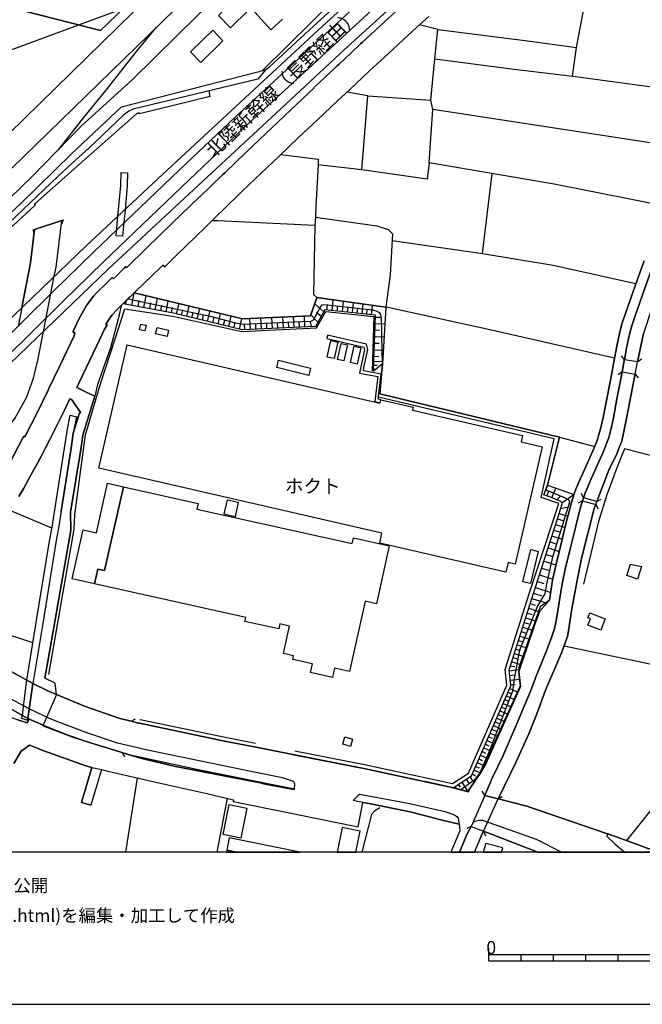
# Model space of a CAD drawing. Extents: x -10 to 410, y -24 to 273.
# Drawn here: x 77 to 173, y -24 to 128 of the extents above; entities that cross this region are included whole.
import ezdxf

# ---------------------------------------------------------------- set-up
doc = ezdxf.new("R2010")
doc.units = 0
for name, color, linetype in [('01_CYUKI_PNT', 2, 'Continuous'), ('05_DM_LINE', 7, 'Continuous'), ('06_HOUSE_POLY', 160, 'Continuous'), ('07_HODO_POLY', 1, 'Continuous'), ('08_ROAD_LINE', 3, 'Continuous'), ('09_ROAD_POLY', 5, 'Continuous'), ('10_KIDO_LINE', 2, 'Continuous'), ('13_KASEN_POLY', 253, 'Continuous'), ('印刷レイアウト', 1, 'Continuous'), ('印刷用フレーム', 1, 'Continuous'), ('背景', 3, 'Continuous')]:
    doc.layers.add(name, color=color, linetype=linetype)
doc.styles.add('STD', font='txt')

msp = doc.modelspace()

# ---------------------------------------------------------------- linework, layer by layer
at = {"layer": '05_DM_LINE', "color": 253}
for p, q in [((10.499101, 99.498147), (170.903263, 158.677825)), ((129.213818, 134.822262), (114.553731, 120.357511)), ((115.888706, 126.642571), (117.683601, 128.271585)), ((141.688509, 126.681673), (138.8184, 127.380855)), ((162.478455, 119.455241), (163.103567, 123.880811)), ((106.51374, 116.361545), (106.333906, 117.193536)), ((130.878833, 116.447328), (127.618222, 117.001988)), ((140.313572, 106.091715), (140.918875, 114.337896)), ((129.948313, 104.990318), (123.158202, 105.763742)), ((150.008759, 104.447371), (148.493262, 92.080168)), ((107.673876, 97.142735), (106.763681, 97.150315)), ((94.408191, 84.087891), (94.763725, 86.001986)), ((96.258724, 83.74028), (96.598583, 85.568248)), ((98.018479, 83.416097), (98.338873, 85.150358)), ((93.448215, 84.26359), (93.55863, 84.853735)), ((95.343707, 83.912191), (95.518545, 84.845812)), ((97.14842, 83.576294), (97.31344, 84.466851)), ((98.863216, 83.2559), (99.023413, 84.107528)), ((99.693312, 83.107416), (99.999064, 84.755895)), ((100.498947, 82.955143), (100.648465, 83.763707)), ((101.293903, 82.783233), (101.67872, 84.357642)), ((102.878992, 82.392559), (103.268632, 83.982471)), ((124.048759, 83.0802), (122.653323, 84.326291)), ((124.508851, 83.365454), (124.598596, 84.201234)), ((125.333952, 83.283116), (125.503967, 84.919881)), ((126.138726, 83.197333), (126.223648, 84.002108)), ((126.928687, 83.111551), (127.093707, 84.697328)), ((127.709001, 83.033347), (127.789099, 83.81056)), ((128.47364, 82.951354), (128.633837, 84.486488)), ((129.968811, 82.794946), (130.124013, 84.275304)), ((131.408172, 82.646463), (131.55855, 84.076177)), ((102.084036, 82.587896), (102.278339, 83.377167)), ((103.678771, 82.193433), (103.874108, 82.990283)), ((104.47855, 81.998096), (104.874046, 83.60351)), ((105.283152, 81.794835), (105.483484, 82.603743)), ((106.088959, 81.603632), (106.488246, 83.21697)), ((106.90338, 81.400372), (107.098717, 82.21307)), ((107.713839, 81.201245), (108.113298, 82.826297)), ((109.353532, 80.795068), (109.753852, 82.435623)), ((114.419028, 80.435745), (114.33893, 82.14279)), ((116.113326, 80.517738), (116.033228, 82.205146)), ((117.798839, 80.595597), (117.718741, 82.275426)), ((119.473672, 80.677935), (119.393574, 82.341916)), ((121.133864, 80.752005), (121.053765, 82.412196)), ((123.133742, 81.486499), (122.043886, 82.603743)), ((123.633797, 82.357419), (122.938405, 82.986494)), ((129.22846, 82.87694), (129.308558, 83.626937)), ((130.693315, 82.720877), (130.76859, 83.447447)), ((132.048787, 82.275426), (132.738323, 82.251999)), ((108.533255, 81.002119), (108.733415, 81.818262)), ((110.173809, 80.595597), (110.378965, 81.416219)), ((111.003905, 80.392681), (111.408187, 82.044949)), ((111.853465, 80.310688), (111.808679, 81.177818)), ((112.709055, 80.353407), (112.628956, 82.072165)), ((113.568434, 80.392681), (113.528299, 81.251888)), ((115.268589, 80.478464), (115.228453, 81.326302)), ((116.958925, 80.556668), (116.918962, 81.396582)), ((118.638753, 80.638661), (118.598618, 81.470652)), ((120.303768, 80.716865), (120.263633, 81.545066)), ((122.148444, 80.802648), (122.008746, 81.552645)), ((132.018471, 81.302875), (133.478502, 81.251888)), ((131.943368, 79.28715), (133.353445, 79.236507)), ((131.978507, 80.302764), (132.678723, 80.275548)), ((131.908228, 78.248109), (132.613266, 78.220893)), ((131.838809, 76.232384), (132.553666, 76.205168)), ((131.874121, 77.201145), (133.22856, 77.150502)), ((170.493125, 75.670144), (170.04888, 76.275448)), ((133.103503, 75.03728), (131.753887, 73.912112)), ((131.789027, 74.845733), (132.308548, 74.826096)), ((131.808664, 75.470673), (133.128825, 75.427954)), ((172.513673, 75.361464), (170.493125, 75.670144)), ((172.513673, 75.361464), (173.118115, 75.80657)), ((131.763706, 74.220793), (132.113211, 74.212869)), ((170.138624, 73.794979), (169.533149, 73.353662)), ((170.138624, 73.794979), (172.163996, 73.482509)), ((172.163996, 73.482509), (172.60359, 72.876861)), ((85.843684, 66.876883), (85.348623, 64.345771)), ((160.45894, 63.716697), (165.918899, 62.287326)), ((158.513666, 54.630946), (158.793925, 55.396446)), ((159.283301, 54.341903), (159.893599, 55.877037)), ((160.84858, 53.588116), (162.704108, 54.873136)), ((164.168963, 54.365329), (163.798787, 55.017486)), ((160.063443, 54.033222), (160.698201, 54.693302)), ((164.013761, 53.892662), (163.363327, 53.521625)), ((164.013761, 53.892662), (166.079096, 53.322154)), ((166.253935, 53.791032), (164.168963, 54.365329)), ((166.079096, 53.322154), (166.448238, 52.669998)), ((166.253935, 53.791032), (166.908158, 54.166203)), ((82.033236, 49.666219), (75.698222, 52.373031)), ((160.398478, 51.955141), (161.758774, 51.521403)), ((160.658238, 52.775418), (161.758774, 52.908398)), ((159.858459, 50.256019), (161.333994, 49.787142)), ((160.133723, 51.115226), (160.973637, 50.853743)), ((159.579062, 49.380965), (160.45894, 49.103635)), ((159.003904, 47.57229), (159.918921, 47.275323)), ((159.293981, 48.486274), (160.898362, 47.978467)), ((158.383786, 45.626845), (159.374079, 45.310585)), ((158.698324, 46.623166), (160.428795, 46.068506)), ((158.053746, 44.595728), (159.908241, 44.002138)), ((157.709064, 43.521547), (158.783245, 43.18186)), ((157.043989, 41.447255), (158.048923, 41.126861)), ((157.368172, 42.451156), (159.423861, 41.791075)), ((156.46883, 39.63858), (157.728529, 39.228613)), ((156.749089, 40.513634), (159.108462, 39.756057)), ((155.963951, 38.052802), (156.72859, 37.806822)), ((156.204074, 38.818302), (158.334005, 38.138585)), ((155.488356, 36.560731), (156.228535, 36.322331)), ((155.723656, 37.302805), (157.22365, 36.822214)), ((79.118168, 31.966697), (65.753954, 36.388821)), ((155.02344, 35.10759), (155.743121, 34.877113)), ((155.253917, 35.826237), (156.713949, 35.361494)), ((154.573166, 33.697168), (155.273382, 33.470825)), ((154.79882, 34.396522), (156.218716, 33.947282)), ((154.13874, 32.326364), (154.818457, 32.107601)), ((154.353541, 33.006082), (155.733474, 32.568555)), ((153.713959, 30.990356), (154.37404, 30.783306)), ((153.923766, 31.650437), (155.268559, 31.228413)), ((153.093842, 29.056624), (154.36336, 28.650448)), ((153.298825, 29.693278), (153.943403, 29.486228)), ((153.503981, 30.337855), (154.808639, 29.919965)), ((152.698173, 27.666184), (154.183526, 27.841884)), ((152.883864, 28.396544), (153.568404, 28.306627)), ((152.789124, 26.931689), (153.523446, 27.017472)), ((152.868188, 26.216832), (154.278266, 26.380819)), ((152.52833, 24.342011), (153.108484, 24.091897)), ((152.783267, 24.920098), (153.943403, 24.412291)), ((152.954144, 25.517478), (153.624042, 25.537115)), ((152.023451, 23.193416), (152.59861, 22.943302)), ((152.278388, 23.767714), (153.423882, 23.267486)), ((151.273454, 21.478448), (152.393627, 20.986488)), ((151.523395, 22.044822), (152.093731, 21.802631)), ((151.773509, 22.623253), (152.908152, 22.127159)), ((94.298809, 19.873033), (94.943387, 20.255783)), ((150.773398, 20.330197), (151.874106, 19.845817)), ((151.023512, 20.900361), (151.584029, 20.658171)), ((150.018578, 18.611439), (150.793896, 18.287256)), ((150.268519, 19.185737), (151.358375, 18.705146)), ((150.518633, 19.7559), (151.07915, 19.517499)), ((149.26858, 16.896471), (150.329153, 16.431727)), ((149.518522, 17.466979), (150.073183, 17.232368)), ((149.768636, 18.040932), (150.843678, 17.572399)), ((148.763702, 15.75201), (149.813422, 15.291056)), ((149.013643, 16.322173), (149.558657, 16.087907)), ((92.883736, 15.052656), (93.238236, 14.392575)), ((148.013704, 14.033252), (148.543905, 13.802775)), ((148.263646, 14.607549), (149.298897, 14.150385)), ((148.51376, 15.177713), (149.048783, 14.947236)), ((147.258884, 12.318283), (148.258823, 11.880756)), ((147.513649, 12.888791), (148.033169, 12.662104)), ((147.76359, 13.463089), (148.778343, 13.017638)), ((93.459239, -0.352778), (95.263608, 11.126969)), ((146.05379, 10.896493), (146.51371, 10.201272)), ((146.633771, 11.275453), (147.20893, 10.400399)), ((147.00877, 11.740196), (147.473686, 11.416013)), ((144.318323, 9.755821), (144.508837, 9.466778)), ((144.838877, 10.103432), (145.128954, 9.665904)), ((145.36322, 10.447252), (146.268591, 9.068525)), ((107.595844, -0.352778), (109.188512, 7.95507)), ((148.908223, 8.400521), (148.523406, 9.052677)), ((150.9882, 7.873077), (148.908223, 8.400521)), ((150.9882, 7.873077), (151.633811, 8.252037)), ((146.80861, 3.607359), (146.12407, 3.302813)), ((146.80861, 3.607359), (148.718743, 2.87321)), ((147.3128, -0.352778), (148.718743, 2.87321)), ((148.718743, 2.87321), (149.023462, 2.185569))]:
    msp.add_line(p, q, dxfattribs=at)
for points in [[(268.158309, 249.541013), (263.508808, 245.865268), (250.853594, 235.490363), (235.908081, 223.275433), (219.688572, 210.123092), (202.313577, 195.873143), (185.768506, 181.908276), (171.468776, 169.615314), (154.99898, 155.150392), (139.4082, 141.419964), (123.829134, 127.201194), (114.028354, 118.076169), (98.42879, 103.62296), (87.308538, 93.291119), (72.073292, 78.670133), (59.618239, 66.131019), (46.563566, 52.790921), (40.093677, 46.072295)], [(276.218799, 249.541013), (266.60836, 241.947333), (254.023427, 231.623071), (239.063444, 219.3966), (222.848758, 206.248048), (205.508903, 192.025488), (189.013614, 178.095761), (174.749023, 165.841901), (158.298865, 151.396616), (142.749082, 137.701156), (127.218764, 123.525621), (117.428663, 114.4161), (101.829099, 99.954967), (90.743126, 89.658266), (75.579194, 75.10756), (63.178745, 62.623223), (50.14836, 49.306551), (45.033255, 43.990424)], [(248.048942, 249.541013), (240.943433, 242.408287), (230.26846, 231.978605), (219.05364, 221.002014), (214.4882, 216.658266), (209.97857, 212.970808), (203.568281, 208.376945), (189.323155, 199.115323), (179.058666, 192.365347), (169.544001, 185.71304), (166.783274, 183.545041), (152.758807, 172.49817), (142.988344, 164.705192), (121.713845, 143.998101), (120.513746, 141.138672), (113.11816, 133.951169), (113.533122, 133.517604), (111.908242, 131.701177), (111.773367, 131.353567), (111.883782, 131.013708), (115.888706, 126.642571)], [(115.02347, 120.478434), (115.673904, 120.892535), (121.838902, 126.642571), (141.993228, 145.017677), (155.428756, 157.916115), (161.323314, 163.748145)], [(141.188454, 122.162052), (141.688509, 126.681673), (155.183637, 124.986342), (163.103567, 123.880811), (164.643525, 132.072386), (163.754001, 133.185669), (148.188543, 135.880939)], [(93.459067, 90.052729), (93.598593, 89.908379), (96.669035, 92.896655), (100.643641, 96.767565), (104.823231, 100.837945), (104.853548, 100.802805), (108.448161, 104.267537), (108.743233, 104.552791), (112.063444, 107.736404), (118.963798, 114.302756), (122.558583, 117.677916), (122.528266, 117.716846), (123.43846, 118.568473), (124.258738, 119.338108), (126.108409, 121.068579), (126.398486, 121.337986), (128.253843, 123.072247), (129.733339, 124.451318), (130.033234, 124.720725), (133.433544, 127.865236), (137.028328, 131.166154)], [(108.468831, 124.927775), (105.028387, 121.5881), (103.438475, 123.228654), (106.898385, 126.56833), (108.468831, 124.927775)], [(129.948313, 104.990318), (130.878833, 116.447328), (140.573332, 115.775534), (141.188454, 122.162052), (153.05853, 120.595912), (162.95405, 119.400464), (181.208922, 116.935498), (186.848716, 115.861317)], [(85.043905, 107.482501), (92.788996, 114.748207), (115.02347, 120.478434)], [(115.02347, 120.478434), (113.858339, 118.998077), (94.603528, 114.373036), (93.918987, 114.080203), (93.113352, 113.462842), (87.743137, 108.380981), (85.17878, 106.044862)], [(106.51374, 116.361545), (95.553685, 113.6506), (95.523368, 113.794949), (95.11323, 113.662313), (84.968802, 104.701275), (79.32918, 99.716911), (79.45906, 99.560503), (76.079077, 96.435457), (75.158203, 95.697173), (73.51851, 92.865305), (72.338909, 90.787223), (71.433538, 91.185476), (70.583978, 89.701329), (71.454036, 89.220738), (69.228505, 85.275415), (66.668971, 80.755794), (59.888679, 68.763761), (56.624106, 63.06833)], [(183.518514, 107.783257), (140.918875, 114.337896), (140.573332, 115.775534)], [(62.748969, 85.177919), (69.83398, 92.806738), (71.123996, 93.412042), (72.853434, 95.26757), (73.503868, 96.341751), (77.233356, 99.822331), (85.043905, 107.482501)], [(117.3887, 107.361233), (123.204194, 106.64672), (123.158202, 105.763742)], [(62.748969, 85.177919), (64.268601, 83.787134), (69.003885, 90.068576), (71.733434, 93.142635), (75.378861, 96.795125), (83.008714, 104.017768), (85.17878, 106.044862)], [(123.158202, 105.763742), (122.843837, 99.37688), (122.758743, 97.677759), (132.223626, 96.373101), (134.003879, 95.802938), (134.683596, 95.115297), (134.283276, 88.802848), (133.62888, 83.787134)], [(178.35845, 99.103684), (159.628844, 102.810607), (140.313572, 106.091715), (140.013676, 103.55268), (129.948313, 104.990318)], [(92.243121, 97.876885), (92.693395, 102.588053), (92.738353, 104.576218)], [(93.738292, 104.552791), (93.68851, 102.525353), (93.343829, 98.896634)], [(122.758743, 97.677759), (122.643505, 96.419954), (107.673876, 97.142735)], [(77.378912, 83.767497), (78.733351, 90.630816), (79.36811, 95.802938)], [(79.36811, 95.802938), (79.298863, 95.252067), (79.153308, 95.728524), (79.36811, 95.802938), (83.56837, 97.197168), (83.798847, 97.275372), (83.503947, 96.646642), (83.56837, 97.197168)], [(82.408234, 88.587874), (82.688493, 90.002086), (83.56837, 97.197168)], [(122.643505, 96.419954), (122.478484, 85.763585), (122.993182, 85.271625)], [(134.61814, 94.123109), (148.573188, 92.068454), (159.473642, 90.310767), (172.268555, 87.482343)], [(170.493125, 75.670144), (170.878975, 77.732378), (171.238299, 79.373277), (171.603479, 80.783355), (172.113353, 82.322279), (173.653311, 86.74027), (175.158301, 90.927783), (175.218762, 91.080056)], [(177.169031, 90.302843), (177.083937, 90.123009), (174.688562, 83.517727), (173.443332, 79.74018), (172.513673, 75.361464)], [(93.028258, 84.341794), (94.743226, 86.005775), (111.488285, 82.025312), (121.988247, 82.447336), (122.993182, 85.271625), (133.62888, 83.790923), (133.103503, 75.03728)], [(168.988307, 75.951264), (149.508876, 80.337904), (133.963916, 83.74028), (122.993182, 85.271625), (121.988247, 82.447336), (111.488285, 82.025312), (94.743226, 86.005775)], [(92.743176, 84.060674), (92.374034, 82.365343), (91.09866, 77.521539), (89.103605, 71.857457), (88.658154, 70.080132), (87.798775, 67.252053), (86.823296, 64.041225), (86.539076, 62.177772), (86.438479, 61.533195), (84.888703, 52.13084)], [(131.753887, 73.912112), (132.063429, 82.579972), (124.228593, 83.39646), (122.75392, 80.830208), (111.414044, 80.291051), (100.823303, 82.896577), (93.028258, 84.341794)], [(93.818391, 85.107639), (106.468781, 82.427699), (110.388611, 81.392792), (111.503961, 81.193321), (120.643627, 81.568492), (122.09384, 81.665988), (122.463843, 81.822396), (122.693286, 82.290929), (123.418995, 83.658287), (123.80364, 84.181597), (124.113354, 84.240164), (131.55855, 83.377167), (132.233445, 83.18562), (132.583983, 82.970646), (132.833925, 82.677813), (132.923842, 82.091802), (132.9688, 80.158415), (132.998945, 76.498001), (133.103503, 75.03728), (132.943306, 73.455292), (132.683546, 70.419819), (160.45894, 63.716697), (158.633728, 56.326278), (158.343823, 55.603497), (161.23822, 54.392546), (161.778239, 54.166203), (161.978571, 53.916089), (161.993213, 53.677688), (159.403362, 45.201375), (158.478526, 41.060715), (158.193445, 39.53316)], [(81.573315, 27.095676), (85.483327, 49.533238), (85.5791, 51.767727), (87.243254, 64.080154), (89.493245, 71.826107), (91.878974, 79.072176), (93.318335, 83.521517), (100.743205, 82.431833), (111.388722, 80.040937), (122.903265, 80.588018), (124.363296, 83.127053), (131.803669, 82.357419), (131.503946, 73.916246)], [(226.629061, 81.771408), (220.938452, 72.806581), (216.513572, 65.830263), (207.798858, 68.451291), (199.528389, 70.943473), (197.248942, 64.091867), (194.72851, 56.357628), (192.958937, 56.752091), (182.584032, 58.962809), (179.333929, 59.662164), (170.513623, 61.920079), (169.483367, 59.416184), (167.773394, 54.810436), (166.513695, 50.728687), (164.183605, 41.005938)], [(52.568368, 40.490207), (54.313481, 43.017529), (56.673888, 45.978589), (59.568285, 48.787031), (64.358346, 53.627045), (69.588862, 58.986236), (73.463905, 62.986336), (76.289056, 66.607476), (78.158192, 69.978502), (79.173806, 72.861358), (79.888664, 75.607444), (80.723583, 80.040937)], [(130.253893, 74.466772), (130.878833, 77.247998), (130.624068, 78.076199), (124.628913, 79.455271), (124.518498, 78.966756), (130.228571, 77.650385), (130.358451, 77.228706), (129.768479, 74.576326)], [(124.568452, 76.107327), (125.153257, 78.638783), (126.228471, 78.388669), (125.643494, 75.857558), (124.568452, 76.107327)], [(126.148372, 75.732501), (126.723703, 78.197466), (127.713824, 77.966989), (127.133842, 75.502024), (126.148372, 75.732501)], [(128.164098, 75.263623), (128.728577, 77.775442), (129.763656, 77.541176), (129.204172, 75.025567), (128.164098, 75.263623)], [(129.768479, 74.576326), (129.579171, 73.591718), (132.398465, 73.095624), (131.938544, 69.240218)], [(158.028252, 54.806646), (158.633728, 56.326278), (160.45894, 63.716697), (132.683546, 70.419819), (132.943306, 73.455292), (133.103503, 75.03728)], [(131.938544, 69.240218), (132.743146, 69.041092), (132.848566, 69.498256), (132.448246, 69.595752), (132.914023, 73.478719), (130.158119, 73.9631), (130.253893, 74.466772)], [(164.168963, 54.365329), (164.208926, 54.486252), (164.438542, 55.146677), (164.84868, 56.072374), (165.383876, 57.306752), (167.268515, 61.490131), (167.738254, 62.728643), (168.01369, 63.498277), (168.068294, 63.677767), (168.258808, 64.287204), (168.493247, 65.294895), (168.789008, 66.72082), (169.343669, 69.622968), (170.039061, 73.255821), (170.103484, 73.603432), (170.138624, 73.794979)], [(172.163996, 73.482509), (172.073218, 73.001918), (170.76856, 66.353573), (170.113303, 63.111393), (169.743127, 62.294906), (169.258747, 61.021598), (168.153388, 58.775396), (166.253935, 53.791032)], [(157.653254, 54.400469), (159.628844, 63.45108), (132.488209, 69.916146)], [(78.183686, 26.213043), (79.633727, 35.11138), (81.728517, 47.966753), (82.063553, 49.837785), (82.499013, 52.486374), (84.414141, 64.638604), (84.868205, 67.107359)], [(85.348623, 64.345771), (85.0489, 62.381033), (84.948303, 61.720608), (83.483449, 52.326177)], [(158.633728, 56.326278), (162.593693, 54.908276), (162.704108, 54.873136), (162.303788, 53.642548), (161.988218, 52.447445), (161.468697, 50.35765), (160.628955, 46.857433), (159.829176, 43.685533), (159.393544, 41.646381), (158.9288, 38.568533), (157.463946, 37.513645), (154.193344, 28.158143), (154.17388, 27.55284), (154.368183, 25.353491), (148.283283, 11.916241), (146.228456, 9.017537), (144.058563, 9.588045)], [(144.058563, 9.588045), (146.874067, 11.43565), (152.968785, 25.353491), (152.688527, 27.783317), (156.303638, 39.123193), (160.093759, 50.98638), (160.868217, 53.435498), (160.843757, 53.627045), (160.653415, 53.794822), (159.168924, 54.388756), (158.028252, 54.806646), (158.633728, 56.326278)], [(148.908223, 8.400521), (148.97368, 8.568297), (150.133816, 11.170033), (151.688416, 14.443563), (153.693289, 19.005903), (156.013733, 24.623131), (156.783195, 26.541016), (158.473703, 30.75609), (159.253845, 32.802821), (159.493107, 33.541105), (159.693439, 34.201185), (159.848641, 34.837839), (160.053796, 35.927867), (160.393483, 38.248139), (160.493218, 38.916143), (160.919032, 41.353548), (161.343812, 43.345847), (162.138596, 46.498109), (162.97851, 49.997982), (163.493207, 52.072274), (163.793964, 53.220869), (163.948305, 53.681822), (164.013761, 53.892662)], [(166.079096, 53.322154), (165.848619, 52.701348), (163.863211, 44.998115), (163.30855, 42.185539), (162.393533, 37.232525), (161.858337, 33.818435), (161.683671, 32.935457), (161.414092, 32.123104), (160.818435, 30.544906), (158.31833, 24.666195), (156.968713, 20.998201), (155.723656, 17.920009), (153.708964, 13.482381), (150.9882, 7.873077)], [(155.778261, 39.541083), (160.368161, 53.482351), (157.653254, 54.400469)], [(83.483449, 52.326177), (83.053673, 49.670009), (82.713814, 47.794843), (80.624019, 34.951183), (79.113345, 25.705235)], [(84.888703, 52.13084), (84.943308, 49.377176), (82.368099, 34.665929), (80.938557, 26.521379)], [(158.193445, 39.53316), (157.098593, 37.802688), (154.273443, 30.810522), (153.528269, 26.701213), (153.213904, 24.513577), (149.588802, 15.181847), (148.153403, 11.876967), (147.789084, 11.40051), (147.443369, 10.94748), (147.17379, 10.681863), (146.86821, 10.447252), (145.204057, 9.287288), (143.808621, 9.650401), (139.708957, 10.533379)], [(143.948319, 10.236412), (146.398471, 11.841827), (152.353491, 25.443408), (152.079089, 27.838094), (155.778261, 39.541083)], [(94.298809, 19.873033), (92.403318, 20.353624), (87.083918, 22.193305), (82.773414, 23.982343), (81.298914, 24.595915), (79.113345, 25.705235), (70.368142, 30.451199), (62.728471, 34.802699)], [(60.018559, 30.541116), (66.02336, 27.24037), (78.334064, 20.295058), (80.673801, 19.27152), (84.343689, 17.826302), (87.999108, 16.525434), (92.883736, 15.052656)], [(161.188439, 31.52159), (174.688562, 28.665951), (191.513719, 24.24796)], [(95.633784, 20.150363), (95.693384, 20.13865), (108.803695, 17.396699), (113.48334, 16.478581)], [(119.563417, 15.275553), (130.588928, 13.103421), (143.948319, 10.236412)], [(92.883736, 15.052656), (94.084007, 14.693332), (105.164124, 12.294857), (119.508812, 9.435772)], [(119.428714, 14.693332), (130.468694, 12.51362), (143.808621, 9.650401), (146.414147, 8.966895)], [(184.603547, 12.072304), (180.6534, 13.732495), (170.834017, 1.420068)], [(132.704045, 6.470923), (131.898409, 5.990332), (131.408172, 5.482525), (129.914895, -0.352778)], [(146.80861, 3.607359), (146.198311, 2.466688), (145.008892, -0.352778)]]:
    msp.add_lwpolyline(points, dxfattribs=at)
at = {"layer": '06_HOUSE_POLY', "color": 255}
for points in [[(109.653255, 126.962965), (107.793937, 128.861385), (110.553803, 131.572331), (112.418978, 129.677873), (109.653255, 126.962965)], [(96.398423, 80.127064), (95.582968, 80.302764), (95.773482, 81.201245), (96.593759, 81.029335), (96.398423, 80.127064)], [(99.837834, 79.28336), (98.042939, 79.693327), (98.278239, 80.658298), (100.053669, 80.259701), (99.837834, 79.28336)], [(152.193294, 42.861466), (132.683546, 47.357316), (133.033223, 48.888661), (89.292913, 58.962809), (93.668012, 77.962855), (132.728505, 68.967022), (132.848566, 69.498256), (137.873066, 68.341737), (137.778326, 67.915923), (154.76368, 64.00195), (154.533203, 63.002184), (157.792952, 62.248052), (153.613363, 44.107558), (152.538148, 44.357327), (152.193294, 42.861466)], [(121.718669, 73.244108), (116.783225, 74.48641), (117.068306, 75.627081), (122.002889, 74.388569), (121.718669, 73.244108)], [(93.097677, 56.068585), (90.163144, 43.134663), (89.153387, 43.36135), (88.632833, 41.076218), (85.172923, 41.841718), (86.853441, 49.427818), (88.92291, 48.966865), (90.618241, 56.619111), (93.097677, 56.068585)], [(93.097677, 56.068585), (104.637713, 53.509912), (104.438414, 52.599718), (128.413178, 47.283247), (128.618161, 48.201364), (134.172861, 46.966987), (132.188486, 38.009738), (130.453191, 38.392489), (128.043003, 27.529414), (125.712912, 28.04101), (125.392518, 26.607506), (121.983424, 27.361293), (122.292966, 28.747944), (119.26266, 29.415948), (119.387717, 29.978532), (117.813481, 30.326142), (118.747963, 34.55293), (117.273462, 34.877113), (117.103446, 34.111268), (111.868107, 35.271577), (112.002983, 35.896517), (88.632833, 41.076218), (89.153387, 43.36135), (90.163144, 43.134663), (93.097677, 56.068585)], [(110.363289, 51.40427), (108.672781, 51.814581), (109.188512, 54.056649), (110.842847, 53.681822), (110.363289, 51.40427)], [(155.962918, 41.119282), (154.813462, 41.396612), (156.013733, 46.369263), (157.15337, 46.091933), (155.962918, 41.119282)], [(172.502993, 41.822426), (170.853482, 42.349525), (171.453101, 44.099634), (173.127934, 43.748234), (172.502993, 41.822426)], [(166.833055, 33.912142), (164.842824, 34.673853), (165.233325, 35.689467), (164.868145, 35.826237), (165.158222, 36.591737), (167.507777, 35.69739), (166.833055, 33.912142)], [(128.187524, 15.966984), (126.988287, 16.30667), (127.302824, 17.427705), (128.502923, 17.091808), (128.187524, 15.966984)], [(111.227492, 1.826245), (108.512756, 2.361268), (109.422778, 6.986309), (112.137686, 6.451286), (111.227492, 1.826245)], [(126.88769, 3.447163), (126.1184, -0.352778), (129.017276, -0.352778), (129.672877, 2.888713)], [(109.062421, -0.068213), (110.495237, -0.352778), (120.322371, -0.352778), (109.453095, 1.873098)], [(149.06842, 0.959115), (148.658799, -0.352778), (151.488772, -0.352778), (151.717871, 0.334174)], [(109.005577, -0.352778), (110.495237, -0.352778), (109.062421, -0.068213)]]:
    msp.add_lwpolyline(points, close=True, dxfattribs=at)
at = {"layer": '07_HODO_POLY', "color": 253}
for points in [[(66.02336, 27.24037), (78.334064, 20.295058), (80.673801, 19.27152), (84.343689, 17.826302), (87.999108, 16.525434), (92.883736, 15.052656), (94.084007, 14.693332), (94.408191, 14.623052), (105.164124, 12.294857), (119.508812, 9.435772), (119.579092, 10.138572), (119.528277, 10.306692), (119.414072, 10.486526), (119.188418, 10.615373), (117.668959, 11.115256), (113.28318, 11.982387), (96.803738, 15.377184), (92.183521, 16.478581), (87.603611, 18.013715), (82.533291, 19.92781), (81.226567, 20.513821), (79.499023, 21.287245), (78.548866, 21.787128), (73.124046, 24.650347)], [(174.278251, 0.177767), (172.353476, 0.872987), (167.923773, 2.478402), (167.789069, 2.103575), (169.058587, 0.880911), (170.576841, -0.352778), (179.806424, -0.352778)]]:
    msp.add_lwpolyline(points, dxfattribs=at)
for points in [[(144.829058, 4.88859), (144.988222, 3.978741), (142.338943, 4.603681), (137.383862, 5.876988), (130.488331, 7.240213), (130.098691, 7.318416), (129.268595, 7.4669), (128.588878, 7.615384), (129.583994, 8.595858), (137.333908, 7.181646), (142.728583, 5.947268), (144.143484, 5.478735), (144.618218, 5.170055), (144.829058, 4.88859)], [(148.613323, 4.54098), (148.108445, 4.513764), (147.558607, 4.443484), (147.133827, 4.201294), (146.80861, 3.607359), (148.718743, 2.87321), (157.108929, -0.352778), (160.799143, -0.352778), (156.918932, 1.576131)]]:
    msp.add_lwpolyline(points, close=True, dxfattribs=at)
at = {"layer": '08_ROAD_LINE', "color": 253}
for p, q in [((78.334064, 20.295058), (80.673801, 19.27152)), ((88.228551, 12.740308), (86.628993, 7.306703)), ((89.693405, 12.400621), (88.068354, 6.880889)), ((148.908223, 8.400521), (150.9882, 7.873077)), ((86.628993, 7.306703), (88.068354, 6.880889)), ((146.80861, 3.607359), (148.718743, 2.87321)), ((157.108929, -0.352778), (148.718743, 2.87321))]:
    msp.add_line(p, q, dxfattribs=at)
for points in [[(104.954145, 141.361397), (89.573172, 126.517687), (77.838832, 129.525427)], [(93.459067, 90.052729), (93.598593, 89.908379), (96.669035, 92.896655), (100.643641, 96.767565), (104.823231, 100.837945), (104.853548, 100.802805), (108.448161, 104.267537), (108.743233, 104.552791), (112.063444, 107.736404), (118.963798, 114.302756), (122.558583, 117.677916), (122.528266, 117.716846), (123.43846, 118.568473), (124.258738, 119.338108), (126.108409, 121.068579), (126.398486, 121.337986), (128.253843, 123.072247), (129.733339, 124.451318), (130.033234, 124.720725), (133.433544, 127.865236), (137.028328, 131.166154)], [(140.263618, 128.697399), (138.39362, 126.990354), (136.963905, 125.685696), (134.048838, 123.001967), (131.128947, 120.291021), (128.023366, 117.380949), (126.169043, 115.646688), (126.169043, 115.642554), (123.063462, 112.732482), (120.153389, 109.982606), (117.0938, 107.080113), (114.383716, 104.486301), (111.459002, 101.693362), (108.568395, 98.896634), (107.473716, 97.837956), (106.803644, 97.197168), (105.718784, 96.127121), (101.238265, 91.787335), (99.463869, 90.037226), (99.188433, 90.310767), (98.898356, 90.041016), (94.918926, 86.177686), (93.483355, 84.787245), (92.763675, 84.079967), (92.048817, 83.373033), (91.374095, 82.603743), (91.213898, 82.38877), (90.76862, 81.783122), (90.378979, 81.162316), (90.553646, 81.060685), (90.133861, 80.302764), (89.823286, 79.646474), (88.988367, 77.888786), (86.193361, 72.04487), (85.883819, 71.392714), (87.35832, 70.697493), (88.658154, 70.080132), (87.798775, 67.252053), (86.823296, 64.041225), (86.539076, 62.177772), (86.438479, 61.533195), (84.888703, 52.13084)], [(75.628975, 59.96292), (77.508792, 63.51757), (77.698272, 63.861391), (77.873972, 63.775608), (78.838943, 65.665932), (79.753961, 67.470817), (80.643484, 69.287071), (81.528357, 71.111249), (81.53318, 71.115384), (83.278293, 74.767529), (85.478503, 79.35364), (85.563425, 79.881085), (85.363265, 79.916225), (85.268525, 80.005797), (85.363265, 80.212847), (86.263641, 82.072165), (86.908218, 83.240397), (87.408274, 84.076177), (87.54401, 84.271514), (87.963795, 84.830309), (88.488311, 85.490389), (89.058647, 86.107406), (90.329026, 87.36142), (91.374095, 88.392537), (91.478482, 88.283328), (91.553757, 88.201335), (93.278372, 89.877029), (93.459067, 90.052729)], [(146.414147, 8.966895), (146.51371, 9.294868), (148.283283, 11.916241), (149.088919, 13.263618), (154.418998, 25.216721), (154.17388, 27.55284), (156.558575, 34.545006), (157.398489, 36.794998), (158.9288, 38.568533), (159.393544, 41.646381), (159.829176, 43.685533), (160.628955, 46.857433), (161.468697, 50.35765), (161.988218, 52.447445), (162.303788, 53.642548), (162.733392, 54.963053), (162.983333, 55.68549), (163.418966, 56.662174), (163.954161, 57.900342), (165.843796, 62.095779), (166.278395, 63.23645), (166.5683, 64.146644), (166.818414, 65.025488), (166.978611, 65.627002), (167.268515, 67.021577), (167.818353, 69.912012), (168.588848, 73.861469), (168.833967, 75.091713), (169.368129, 78.060696), (169.733481, 79.748104), (170.118126, 81.228461), (170.643503, 82.822163), (172.188456, 87.26358), (173.528254, 90.978426)], [(175.158301, 90.927783), (173.653311, 86.74027), (172.113353, 82.322279), (171.603479, 80.783355), (171.238299, 79.373277), (170.878975, 77.732378), (170.493125, 75.670144)], [(170.493125, 75.670144), (170.483478, 75.63087), (170.463841, 75.537164), (170.138624, 73.794979)], [(170.138624, 73.794979), (170.103484, 73.603432), (170.039061, 73.255821), (169.343669, 69.622968), (168.789008, 66.72082), (168.493247, 65.294895), (168.258808, 64.287204), (168.068294, 63.677767), (168.01369, 63.498277), (167.738254, 62.728643), (167.268515, 61.490131), (165.383876, 57.306752), (164.84868, 56.072374), (164.438542, 55.146677), (164.208926, 54.486252), (164.168963, 54.365329)], [(83.483449, 52.326177), (84.948303, 61.720608), (85.0489, 62.381033), (85.348623, 64.345771), (86.308599, 67.502167), (86.378879, 67.396403), (86.443302, 67.62688), (86.378879, 67.716797), (85.17878, 69.463116), (84.993089, 69.545109), (84.813428, 69.630892), (83.96869, 67.892497), (82.858336, 65.630792), (81.723694, 63.392513), (81.0488, 62.091989), (80.563558, 61.162158), (79.738285, 59.611521), (78.903366, 58.060539), (78.798808, 57.873126), (77.693449, 55.861534), (76.954131, 54.544819)], [(164.013761, 53.892662), (163.948305, 53.681822), (163.793964, 53.220869), (163.493207, 52.072274), (162.97851, 49.997982), (162.138596, 46.498109), (161.343812, 43.345847), (160.919032, 41.353548), (160.493218, 38.916143), (160.393483, 38.248139), (160.053796, 35.927867), (159.848641, 34.837839), (159.693439, 34.201185), (159.493107, 33.541105), (159.253845, 32.802821), (158.473703, 30.75609), (156.783195, 26.541016), (156.013733, 24.623131), (153.693289, 19.005903), (151.688416, 14.443563), (150.133816, 11.170033), (148.97368, 8.568297), (148.908223, 8.400521)], [(164.168963, 54.365329), (164.098683, 54.158279), (164.013761, 53.892662)], [(83.483449, 52.326177), (83.053673, 49.670009), (82.713814, 47.794843), (80.624019, 34.951183), (79.113345, 25.705235)], [(82.773414, 23.982343), (82.518477, 25.736241), (81.263601, 26.361526), (80.938557, 26.521379), (82.368099, 34.665929), (84.943308, 49.377176), (84.888703, 52.13084)], [(64.197287, 33.966919), (70.368142, 30.451199), (79.113345, 25.705235)], [(61.486342, 29.736342), (66.02336, 27.24037), (78.334064, 20.295058)], [(65.583938, 26.169979), (65.723637, 26.111412), (73.843727, 21.165978), (76.923815, 20.044944), (78.193332, 19.623264), (78.278254, 19.677696), (78.408134, 20.017727), (78.318389, 20.06837), (78.334064, 20.295058)], [(79.113345, 25.705235), (81.298914, 24.595915), (82.773414, 23.982343)], [(82.773414, 23.982343), (87.083918, 22.193305), (92.403318, 20.353624), (94.298809, 19.873033)], [(94.298809, 19.873033), (95.478582, 19.572276), (95.553685, 19.552639), (108.683633, 16.806554), (114.108453, 15.740297), (118.513696, 14.873166), (130.468694, 12.51362), (143.808621, 9.650401), (146.414147, 8.966895)], [(80.673801, 19.27152), (80.668978, 19.158176), (85.253883, 17.408412), (87.999108, 16.525434)], [(80.673801, 19.27152), (84.343689, 17.826302), (87.999108, 16.525434)], [(78.553689, 16.166111), (77.288995, 15.216987), (76.133854, 13.330108)], [(88.228551, 12.740308), (87.273398, 12.966995), (80.789039, 15.271419), (78.553689, 16.166111)], [(87.999108, 16.525434), (92.883736, 15.052656), (94.084007, 14.693332)], [(87.999108, 16.525434), (91.048878, 15.591813), (93.683515, 14.787039), (95.398484, 14.252016), (95.938502, 14.107322), (101.143525, 12.880868), (108.329133, 11.498006), (110.718823, 11.025339), (114.003894, 10.392475), (114.98833, 10.150285)], [(94.084007, 14.693332), (94.408191, 14.623052), (105.164124, 12.294857), (119.508812, 9.435772)], [(89.693405, 12.400621), (90.483366, 12.216998), (98.55867, 10.373183), (105.963902, 8.701278), (110.084064, 7.74802), (110.033249, 7.490327), (118.748996, 5.713002), (120.223669, 5.412245), (129.353517, 3.541214), (130.098691, 7.318416), (130.488331, 7.240213), (137.383862, 5.876988), (142.338943, 4.603681), (144.988222, 3.978741), (145.044032, 2.951069), (143.651869, -0.352778)], [(114.98833, 10.150285), (119.478495, 9.318294), (119.508812, 9.435772)], [(150.9882, 7.873077), (155.418937, 6.73654), (167.749106, 2.541102), (167.923773, 2.478402), (172.353476, 0.872987), (174.278251, 0.177767), (178.933609, 2.072225)], [(146.80861, 3.607359), (146.198311, 2.466688), (145.008892, -0.352778)]]:
    msp.add_lwpolyline(points, dxfattribs=at)
at = {"layer": '09_ROAD_POLY', "color": 7}
for points in [[(77.838832, 129.525427), (89.573172, 126.517687), (104.954145, 141.361397)], [(137.028328, 131.166154), (133.433544, 127.865236), (130.033234, 124.720725), (129.733339, 124.451318), (128.253843, 123.072247), (126.398486, 121.337986), (126.108409, 121.068579), (124.258738, 119.338108), (123.43846, 118.568473), (122.528266, 117.716846), (122.558583, 117.677916), (118.963798, 114.302756), (112.063444, 107.736404), (108.743233, 104.552791), (108.448161, 104.267537), (104.853548, 100.802805), (104.823231, 100.837945), (100.643641, 96.767565), (96.669035, 92.896655), (93.598593, 89.908379), (93.459067, 90.052729), (93.278372, 89.877029), (91.553757, 88.201335), (91.478482, 88.283328), (91.374095, 88.392537), (90.329026, 87.36142), (89.058647, 86.107406), (88.488311, 85.490389), (87.963795, 84.830309), (87.54401, 84.271514), (87.408274, 84.076177), (86.908218, 83.240397), (86.263641, 82.072165), (85.363265, 80.212847), (85.268525, 80.005797), (85.363265, 79.916225), (85.563425, 79.881085), (85.478503, 79.35364), (83.278293, 74.767529), (81.53318, 71.115384), (81.528357, 71.111249), (80.643484, 69.287071), (79.753961, 67.470817), (78.838943, 65.665932), (77.873972, 63.775608), (77.698272, 63.861391), (77.508792, 63.51757), (75.628975, 59.96292)], [(76.954131, 54.544819), (77.693449, 55.861534), (78.798808, 57.873126), (78.903366, 58.060539), (79.738285, 59.611521), (80.563558, 61.162158), (81.0488, 62.091989), (81.723694, 63.392513), (82.858336, 65.630792), (83.96869, 67.892497), (84.813428, 69.630892), (84.993089, 69.545109), (85.17878, 69.463116), (86.378879, 67.716797), (86.443302, 67.62688), (86.378879, 67.396403), (86.308599, 67.502167), (85.348623, 64.345771), (85.0489, 62.381033), (84.948303, 61.720608), (83.483449, 52.326177), (83.053673, 49.670009), (82.713814, 47.794843), (80.624019, 34.951183), (79.113345, 25.705235), (81.298914, 24.595915), (82.773414, 23.982343), (82.518477, 25.736241), (81.263601, 26.361526), (80.938557, 26.521379), (82.368099, 34.665929), (84.943308, 49.377176), (84.888703, 52.13084), (86.438479, 61.533195), (86.539076, 62.177772), (86.823296, 64.041225), (87.798775, 67.252053), (88.658154, 70.080132), (87.35832, 70.697493), (85.883819, 71.392714), (86.193361, 72.04487), (88.988367, 77.888786), (89.823286, 79.646474), (90.133861, 80.302764), (90.553646, 81.060685), (90.378979, 81.162316), (90.76862, 81.783122), (91.213898, 82.38877), (91.374095, 82.603743), (92.048817, 83.373033), (92.763675, 84.079967), (93.483355, 84.787245), (94.918926, 86.177686), (98.898356, 90.041016), (99.188433, 90.310767), (99.463869, 90.037226), (101.238265, 91.787335), (105.718784, 96.127121), (106.803644, 97.197168), (107.473716, 97.837956), (108.568395, 98.896634), (111.459002, 101.693362), (114.383716, 104.486301), (117.0938, 107.080113), (120.153389, 109.982606), (123.063462, 112.732482), (126.169043, 115.642554), (126.169043, 115.646688), (128.023366, 117.380949), (131.128947, 120.291021), (134.048838, 123.001967), (136.963905, 125.685696), (138.39362, 126.990354), (140.263618, 128.697399)], [(173.528254, 90.978426), (172.188456, 87.26358), (170.643503, 82.822163), (170.118126, 81.228461), (169.733481, 79.748104), (169.368129, 78.060696), (168.833967, 75.091713), (168.588848, 73.861469), (167.818353, 69.912012), (167.268515, 67.021577), (166.978611, 65.627002), (166.818414, 65.025488), (166.5683, 64.146644), (166.278395, 63.23645), (165.843796, 62.095779), (163.954161, 57.900342), (163.418966, 56.662174), (162.983333, 55.68549), (162.733392, 54.963053), (162.303788, 53.642548), (161.988218, 52.447445), (161.468697, 50.35765), (160.628955, 46.857433), (159.829176, 43.685533), (159.393544, 41.646381), (158.9288, 38.568533), (157.398489, 36.794998), (156.558575, 34.545006), (154.17388, 27.55284), (154.418998, 25.216721), (149.088919, 13.263618), (148.283283, 11.916241), (146.51371, 9.294868), (146.414147, 8.966895), (143.808621, 9.650401), (130.468694, 12.51362), (118.513696, 14.873166), (114.108453, 15.740297), (108.683633, 16.806554), (95.553685, 19.552639), (95.478582, 19.572276), (94.298809, 19.873033), (92.403318, 20.353624), (87.083918, 22.193305), (82.773414, 23.982343), (80.673801, 19.27152), (84.343689, 17.826302), (87.999108, 16.525434), (92.883736, 15.052656), (94.084007, 14.693332), (94.408191, 14.623052), (105.164124, 12.294857), (119.508812, 9.435772), (119.478495, 9.318294), (114.98833, 10.150285), (114.003894, 10.392475), (110.718823, 11.025339), (108.329133, 11.498006), (101.143525, 12.880868), (95.938502, 14.107322), (95.398484, 14.252016), (93.683515, 14.787039), (91.048878, 15.591813), (87.999108, 16.525434), (85.253883, 17.408412), (80.668978, 19.158176), (80.673801, 19.27152), (78.334064, 20.295058), (78.318389, 20.06837), (78.408134, 20.017727), (78.278254, 19.677696), (78.193332, 19.623264), (76.923815, 20.044944)], [(174.278251, 0.177767), (172.353476, 0.872987), (167.923773, 2.478402), (167.749106, 2.541102), (155.418937, 6.73654), (150.9882, 7.873077), (148.908223, 8.400521), (148.97368, 8.568297), (150.133816, 11.170033), (151.688416, 14.443563), (153.693289, 19.005903), (156.013733, 24.623131), (156.783195, 26.541016), (158.473703, 30.75609), (159.253845, 32.802821), (159.493107, 33.541105), (159.693439, 34.201185), (159.848641, 34.837839), (160.053796, 35.927867), (160.393483, 38.248139), (160.493218, 38.916143), (160.919032, 41.353548), (161.343812, 43.345847), (162.138596, 46.498109), (162.97851, 49.997982), (163.493207, 52.072274), (163.793964, 53.220869), (163.948305, 53.681822), (164.013761, 53.892662), (164.098683, 54.158279), (164.168963, 54.365329), (164.208926, 54.486252), (164.438542, 55.146677), (164.84868, 56.072374), (165.383876, 57.306752), (167.268515, 61.490131), (167.738254, 62.728643), (168.01369, 63.498277), (168.068294, 63.677767), (168.258808, 64.287204), (168.493247, 65.294895), (168.789008, 66.72082), (169.343669, 69.622968), (170.039061, 73.255821), (170.103484, 73.603432), (170.138624, 73.794979), (170.463841, 75.537164), (170.483478, 75.63087), (170.493125, 75.670144), (170.878975, 77.732378), (171.238299, 79.373277), (171.603479, 80.783355), (172.113353, 82.322279), (173.653311, 86.74027)], [(76.133854, 13.330108), (77.288995, 15.216987), (78.553689, 16.166111), (80.789039, 15.271419), (87.273398, 12.966995), (88.228551, 12.740308), (89.693405, 12.400621), (90.483366, 12.216998), (98.55867, 10.373183), (105.963902, 8.701278), (110.084064, 7.74802), (110.033249, 7.490327), (118.748996, 5.713002), (120.223669, 5.412245), (129.353517, 3.541214), (130.098691, 7.318416), (130.488331, 7.240213), (137.383862, 5.876988), (142.338943, 4.603681), (144.988222, 3.978741), (145.044032, 2.951069), (143.651869, -0.352778), (145.008892, -0.352778), (146.198311, 2.466688), (146.80861, 3.607359), (148.718743, 2.87321), (157.108929, -0.352778), (177.702504, -0.352778)]]:
    msp.add_lwpolyline(points, dxfattribs=at)
for points in [[(64.197287, 33.966919), (70.368142, 30.451199), (79.113345, 25.705235), (78.334064, 20.295058), (66.02336, 27.24037), (61.486342, 29.736342), (61.488236, 29.736342), (64.197287, 33.966919)], [(79.113345, 25.705235), (81.298914, 24.595915), (82.773414, 23.982343), (80.673801, 19.27152), (78.334064, 20.295058), (79.113345, 25.705235)], [(89.693405, 12.400621), (88.068354, 6.880889), (86.628993, 7.306703), (88.228551, 12.740308), (89.693405, 12.400621)]]:
    msp.add_lwpolyline(points, close=True, dxfattribs=at)
at = {"layer": '10_KIDO_LINE', "color": 252}
msp.add_line((119.758754, 148.017666), (85.303665, 114.498093), dxfattribs=at)
for points in [[(41.573173, 45.502132), (43.998003, 47.994314), (55.547858, 59.798934), (68.587889, 72.767651), (82.248037, 86.224539), (88.462817, 92.283428), (101.763642, 105.037172), (110.334006, 113.138658), (120.233488, 122.263683), (134.023516, 135.013809), (148.048844, 147.533286), (159.859321, 158.03721), (172.564488, 169.072367), (182.918895, 177.95124), (200.634782, 192.896581), (221.829009, 210.408173), (249.92962, 233.16613), (266.934611, 246.677794), (270.564364, 249.541013)], [(43.677782, 44.587804), (45.538133, 46.486396), (57.073174, 58.283092), (70.103559, 71.24423), (83.752855, 84.689404), (89.953166, 90.736236), (103.248134, 103.4824), (111.813502, 111.576308), (121.693347, 120.681695), (135.468734, 133.423897), (149.478559, 145.92391), (161.274394, 156.423872), (173.968709, 167.447316), (184.314503, 176.318437), (202.014543, 191.248102), (223.194301, 208.744192), (251.274585, 231.486301), (268.264762, 244.994176), (274.04012, 249.541013)], [(156.359448, 190.255915), (127.234439, 161.326242), (119.603552, 153.869161), (116.659201, 150.978554), (106.57334, 141.154347), (72.95317, 108.267638), (65.023421, 100.763875), (56.468732, 93.181565), (47.108408, 85.232351)], [(86.513755, 111.689651), (94.493113, 118.982574), (125.018553, 149.048956)], [(83.042993, 108.122944), (86.903395, 113.048741), (90.618241, 117.587999), (94.923749, 123.021604), (98.183671, 127.029283)], [(85.303665, 114.498093), (73.863364, 103.357343), (68.25871, 98.279272), (61.163019, 92.193511), (9.078171, 53.338002)], [(66.718753, 92.181798), (70.038102, 95.357487), (79.048749, 104.013634), (86.513755, 111.689651)]]:
    msp.add_lwpolyline(points, dxfattribs=at)
at = {"layer": '13_KASEN_POLY', "color": 7}
for points in [[(93.343829, 98.896634), (92.948332, 94.74805), (91.94822, 94.841756), (92.243121, 97.876885), (92.693395, 102.588053), (92.738353, 104.576218), (93.738292, 104.552791), (93.68851, 102.525353), (93.343829, 98.896634)], [(78.334064, 20.295058), (78.308571, 19.96674), (77.393553, 20.267497), (77.454187, 20.630954), (77.473652, 20.783228), (78.133732, 25.892649), (78.183686, 26.213043), (79.633727, 35.11138), (81.728517, 47.966753), (82.063553, 49.837785), (82.499013, 52.486374), (84.414141, 64.638604), (84.868205, 67.107359), (85.843684, 66.876883), (85.348623, 64.345771), (85.0489, 62.381033), (84.948303, 61.720608), (83.483449, 52.326177), (83.053673, 49.670009), (82.713814, 47.794843), (80.624019, 34.951183), (79.113345, 25.705235), (78.334064, 20.295058)]]:
    msp.add_lwpolyline(points, close=True, dxfattribs=at)
for points in [[(76.289056, 66.607476), (78.158192, 69.978502), (79.173806, 72.861358), (79.888664, 75.607444), (80.723583, 80.040937), (80.728578, 80.068498), (82.408234, 88.587874), (82.688493, 90.002086), (83.56837, 97.197168), (79.36811, 95.802938), (78.733351, 90.630816), (77.378912, 83.767497), (76.803753, 80.826074)], [(173.653311, 86.74027), (172.113353, 82.322279), (171.603479, 80.783355), (171.238299, 79.373277), (170.878975, 77.732378), (170.493125, 75.670144), (170.483478, 75.63087), (170.463841, 75.537164), (170.138624, 73.794979), (170.103484, 73.603432), (170.039061, 73.255821), (169.343669, 69.622968), (168.789008, 66.72082), (168.493247, 65.294895), (168.258808, 64.287204), (168.068294, 63.677767), (168.01369, 63.498277), (167.738254, 62.728643), (167.268515, 61.490131), (165.383876, 57.306752), (164.84868, 56.072374), (164.438542, 55.146677), (164.208926, 54.486252), (164.168963, 54.365329), (164.098683, 54.158279), (164.013761, 53.892662), (163.948305, 53.681822), (163.793964, 53.220869), (163.493207, 52.072274), (162.97851, 49.997982), (162.138596, 46.498109), (161.343812, 43.345847), (160.919032, 41.353548), (160.493218, 38.916143), (160.393483, 38.248139), (160.053796, 35.927867), (159.848641, 34.837839), (159.693439, 34.201185), (159.493107, 33.541105), (159.253845, 32.802821), (158.473703, 30.75609), (156.783195, 26.541016), (156.013733, 24.623131), (153.693289, 19.005903), (151.688416, 14.443563), (150.133816, 11.170033), (148.97368, 8.568297), (148.908223, 8.400521), (146.80861, 3.607359), (146.198311, 2.466688), (145.008892, -0.352778), (147.313144, -0.352778), (148.543905, 2.470822), (148.718743, 2.87321), (150.9882, 7.873077), (151.04401, 7.982631), (153.708964, 13.482381), (155.723656, 17.920009), (156.968713, 20.998201), (158.31833, 24.666195), (160.818435, 30.544906), (161.414092, 32.123104), (161.683671, 32.935457), (161.858337, 33.818435), (162.393533, 37.232525), (163.30855, 42.185539), (163.863211, 44.998115), (165.848619, 52.701348), (165.983322, 53.068251), (166.143519, 53.501988), (166.253935, 53.791032), (168.153388, 58.775396), (169.258747, 61.021598), (169.743127, 62.294906), (170.113303, 63.111393), (170.76856, 66.353573), (172.073218, 73.001918), (172.163996, 73.482509), (172.443393, 75.044859), (172.513673, 75.361464), (173.443332, 79.74018)]]:
    msp.add_lwpolyline(points, dxfattribs=at)
at = {"layer": '印刷レイアウト', "color": 7}
for p, q in [((149.524724, -17.15003), (149.524724, -15.149807)), ((149.524724, -16.150263), (249.525166, -16.150263)), ((154.524935, -17.15003), (154.524935, -16.150263)), ((159.524802, -17.15003), (159.524802, -16.150263)), ((164.525014, -17.15003), (164.525014, -16.150263)), ((169.524536, -17.15003), (169.524536, -16.150263)), ((149.524724, -17.15003), (249.525166, -17.15003))]:
    msp.add_line(p, q, dxfattribs=at)
for points in [[(-10.309448, -23.852808), (409.661817, -23.852808), (409.632878, 273.147152), (-10.338387, 273.147152)], [(399.647269, -0.352433), (-0.353122, -0.352433), (-0.353122, 249.647122), (399.647269, 249.647122)]]:
    msp.add_lwpolyline(points, close=True, dxfattribs=at)
at = {"layer": '印刷用フレーム', "color": 7}
msp.add_lwpolyline([(399.647268, -0.352778), (-0.352778, -0.352778), (-0.352778, 249.647122), (399.647268, 249.647122)], close=True, dxfattribs=at)
msp.add_lwpolyline([(399.647268, -0.352778), (-0.352778, -0.352778), (-0.352778, 249.647122), (399.647268, 249.647122)], close=True, dxfattribs=at)
at = {"layer": '背景', "color": 7}
msp.add_lwpolyline([(399.647268, -0.352778), (-0.352778, -0.352778), (-0.352778, 249.647122), (399.647268, 249.647122)], close=True, dxfattribs=at)

# ---------------------------------------------------------------- texts
at = {"layer": '01_CYUKI_PNT', "color": 7, "insert": (105.584127, 108.269187), "char_height": 2.099868, "attachment_point": 1, "rotation": 43.90563966, "style": 'STD'}
msp.add_mtext('\\fMS Gothic|b0|i0|c128;\\H2.0999;\\C7;北陸新幹線（長野経由）', dxfattribs=at)
at = {"layer": '01_CYUKI_PNT', "color": 7, "insert": (118.039134, 57.213127), "char_height": 2.099868, "attachment_point": 1, "style": 'STD'}
msp.add_mtext('\\fMS Gothic|b0|i0|c128;\\H2.0999;\\C7;ホクト', dxfattribs=at)
at = {"layer": '印刷レイアウト', "color": 7, "attachment_point": 1, "style": 'STD'}
for s, insert, char_height in [('\\fMeiryo|b0|i0|c128;\\H1.9686;\\C7;出展：長野市公式ホームページ「平成28年度供用空間データの公開', (0.608921, -4.525035), 1.968626), ('\\fMeiryo|b0|i0|c128;\\H1.9686;\\C7;(https://www.city.nagano.nagano.jp/soshiki/jouhou/156614.html)を編集・加工して作成', (0.608921, -9.155243), 1.968626), ('\\fMS Gothic|b0|i0|c128;\\H2.0000;\\W1.00;\\C7;0', (149.16068, -14.084331), 2.000021)]:
    msp.add_mtext(s, dxfattribs=dict(at, insert=insert, char_height=char_height))

doc.saveas('drawing.dxf')
